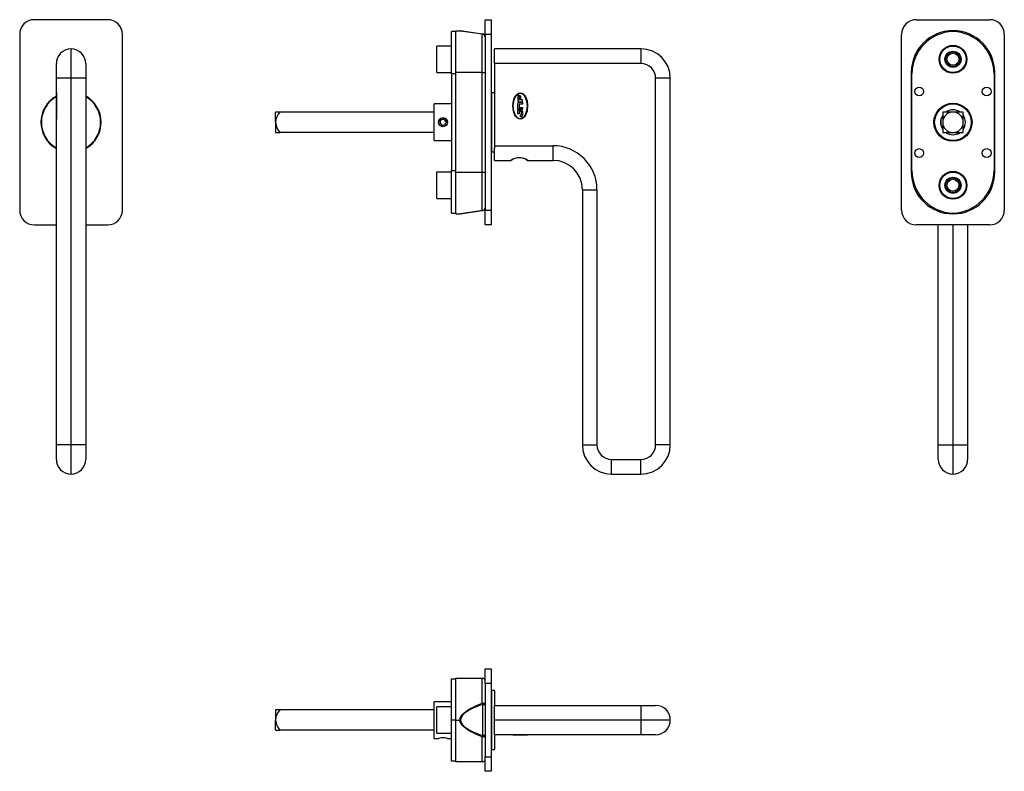
# Model space of a CAD drawing. Extents: x 61 to 397, y -61 to 195.
import ezdxf

# ---------------------------------------------------------------- set-up
doc = ezdxf.new("R2010")
doc.units = 0
doc.layers.get('0').update_dxf_attribs({"linetype": 'CONTINUOUS'})

msp = doc.modelspace()

# ---------------------------------------------------------------- linework, layer by layer
at = {"color": 7, "linetype": 'CONTINUOUS'}
for p, q in [((91.27, 195.11), (66.27, 195.11)), ((220.01, 195.11), (222.01, 195.11)), ((220.01, 190.11), (220.01, 195.11)), ((222.01, 195.11), (222.01, 190.11)), ((366.99, 195.11), (391.99, 195.11)), ((61.27, 190.11), (61.27, 130.11)), ((96.27, 130.11), (96.27, 190.11)), ((210.01, 191.1), (208.51, 191.1)), ((208.51, 176.61), (208.51, 191.1)), ((210.01, 191.36), (211.43, 191.36)), ((210.01, 177.11), (210.01, 191.36)), ((219.01, 190.16), (211.43, 191.36)), ((211.58, 191.35), (219.15, 190.23)), ((219.01, 177.11), (219.01, 190.16)), ((222.01, 190.11), (220.01, 190.11)), ((220.01, 190.11), (220.01, 130.11)), ((222.01, 190.11), (222.01, 130.11)), ((361.99, 130.11), (361.99, 190.11)), ((396.99, 190.11), (396.99, 130.11)), ((78.77, 175.11), (78.77, 185.11)), ((208.51, 186.11), (203.51, 186.11)), ((203.51, 181.61), (203.51, 186.11)), ((273.11, 185.11), (223.11, 185.11)), ((223.11, 180.11), (223.11, 185.11)), ((273.11, 185.11), (273.11, 180.11)), ((203.51, 177.11), (203.51, 181.61)), ((73.77, 175.11), (73.77, 180.11)), ((83.77, 180.11), (83.77, 175.11)), ((273.11, 180.11), (223.11, 180.11)), ((223.11, 180.11), (223.11, 168.88)), ((73.77, 50.11), (73.77, 175.11)), ((78.77, 175.11), (73.77, 175.11)), ((78.77, 50.11), (78.77, 175.11)), ((83.77, 175.11), (78.77, 175.11)), ((83.77, 175.11), (83.77, 50.11)), ((203.51, 177.11), (208.51, 177.11)), ((210.01, 176.61), (208.51, 176.61)), ((208.51, 176.61), (208.51, 143.61)), ((219.01, 177.11), (210.01, 177.11)), ((210.01, 143.11), (210.01, 177.11)), ((219.01, 143.11), (219.01, 177.11)), ((219.01, 177.11), (220.01, 177.11)), ((278.11, 50.11), (278.11, 175.11)), ((283.11, 175.11), (278.11, 175.11)), ((283.11, 50.11), (283.11, 175.11)), ((365.24, 177.11), (365.24, 143.11)), ((365.49, 143.61), (365.49, 176.61)), ((393.49, 176.61), (393.49, 143.61)), ((393.74, 143.11), (393.74, 177.11)), ((73.77, 170.17), (73.77, 165.67)), ((73.77, 170.17), (73.77, 170.17)), ((222.11, 169.76), (222.01, 169.86)), ((223.11, 170.21), (222.11, 170.21)), ((222.11, 170.21), (222.11, 150.01)), ((223.11, 168.88), (223.11, 151.3)), ((231.52, 169.36), (231.11, 169.36)), ((231.11, 169.36), (231.11, 167.57)), ((231.52, 167.73), (231.52, 169.36)), ((232.1, 169.01), (231.75, 169.01)), ((231.75, 169.01), (231.75, 167.96)), ((231.75, 167.96), (232.1, 167.96)), ((232.1, 167.96), (232.1, 169.01)), ((73.77, 165.67), (73.77, 165.67)), ((73.77, 165.67), (73.77, 161.17)), ((208.51, 166.36), (202.61, 166.36)), ((202.61, 153.86), (202.61, 166.36)), ((231.11, 164.53), (231.11, 166.5)), ((232.76, 164.53), (231.11, 164.53)), ((232.76, 167.73), (231.52, 167.73)), ((232.76, 166.33), (231.52, 166.33)), ((231.52, 166.33), (231.52, 165.15)), ((231.52, 165.15), (232.76, 165.15)), ((231.57, 167.11), (232.76, 167.11)), ((231.57, 166.96), (232.76, 166.96)), ((232.76, 167.11), (232.76, 167.73)), ((232.76, 166.96), (232.76, 166.33)), ((232.76, 165.15), (232.76, 164.53)), ((73.77, 161.17), (73.77, 161.17)), ((148.51, 160.11), (148.51, 163.61)), ((149.96, 163.61), (148.51, 163.61)), ((202.61, 163.61), (149.96, 163.61)), ((231.11, 163.04), (231.11, 164.36)), ((231.11, 164.36), (232.3, 164.36)), ((231.52, 163.04), (231.11, 163.04)), ((232.34, 163.73), (231.52, 163.73)), ((231.52, 163.73), (231.52, 163.04)), ((232.02, 161.98), (232.02, 162.6)), ((232.02, 162.6), (232.34, 162.6)), ((232.29, 161.98), (232.02, 161.98)), ((232.34, 162.6), (232.34, 163.73)), ((232.76, 163.9), (232.76, 162.44)), ((375.99, 161.61), (375.51, 161.61)), ((375.99, 163.61), (375.99, 160.11)), ((379.49, 163.61), (375.99, 163.61)), ((382.99, 163.61), (379.49, 163.61)), ((382.99, 160.11), (382.99, 163.61)), ((383.47, 161.61), (382.99, 161.61)), ((148.51, 160.11), (148.51, 156.61)), ((206.56, 160.42), (207.06, 160.48)), ((207.11, 160.08), (206.6, 160.02)), ((207.1, 160), (207.11, 160.08)), ((375.33, 160.97), (375.33, 159.25)), ((375.51, 158.61), (375.99, 158.61)), ((375.99, 160.11), (375.99, 156.61)), ((382.99, 156.61), (382.99, 160.11)), ((382.99, 158.61), (383.47, 158.61)), ((148.51, 156.61), (149.96, 156.61)), ((202.61, 156.61), (149.96, 156.61)), ((375.99, 156.61), (379.49, 156.61)), ((379.49, 156.61), (382.99, 156.61)), ((202.61, 153.86), (208.51, 153.86)), ((223.11, 152.11), (243.11, 152.11)), ((223.11, 147.11), (223.11, 151.3)), ((243.11, 147.11), (243.11, 152.11)), ((222.01, 150.36), (222.11, 150.46)), ((222.11, 150.01), (223.11, 150.01)), ((223.11, 147.11), (228.74, 147.11)), ((229.11, 147.24), (228.74, 147.11)), ((228.8, 147.14), (228.74, 147.11)), ((229.11, 147.24), (229.16, 147.28)), ((234.06, 147.28), (234.42, 147.14)), ((234.06, 147.28), (234.11, 147.24)), ((234.47, 147.11), (234.11, 147.24)), ((234.47, 147.11), (243.11, 147.11)), ((208.51, 143.11), (203.51, 143.11)), ((203.51, 138.61), (203.51, 143.11)), ((208.51, 143.61), (210.01, 143.61)), ((208.51, 129.12), (208.51, 143.61)), ((210.01, 128.86), (210.01, 143.11)), ((210.01, 143.11), (219.01, 143.11)), ((219.01, 130.06), (219.01, 143.11)), ((219.01, 143.11), (220.01, 143.11)), ((203.51, 134.11), (203.51, 138.61)), ((253.11, 137.11), (253.11, 50.11)), ((253.11, 137.11), (258.11, 137.11)), ((258.11, 137.11), (258.11, 50.11)), ((203.51, 134.11), (208.51, 134.11)), ((208.51, 129.12), (210.01, 129.12)), ((210.01, 128.86), (211.43, 128.86)), ((211.43, 128.86), (219.01, 130.06)), ((219.15, 129.98), (211.58, 128.87)), ((220.01, 125.11), (220.01, 130.11)), ((220.01, 130.11), (222.01, 130.11)), ((222.01, 130.11), (222.01, 125.11)), ((66.27, 125.11), (73.77, 125.11)), ((83.77, 125.11), (91.27, 125.11)), ((222.01, 125.11), (220.01, 125.11)), ((391.99, 125.11), (366.99, 125.11)), ((374.49, 50.11), (374.49, 125.11)), ((379.49, 125.11), (379.49, 50.11)), ((384.49, 125.11), (384.49, 50.11)), ((78.77, 50.11), (73.77, 50.11)), ((73.77, 45.11), (73.77, 50.11)), ((83.77, 50.11), (78.77, 50.11)), ((78.77, 40.11), (78.77, 50.11)), ((83.77, 50.11), (83.77, 45.11)), ((253.11, 50.11), (258.11, 50.11)), ((283.11, 50.11), (278.11, 50.11)), ((374.49, 50.11), (379.49, 50.11)), ((374.49, 45.11), (374.49, 50.11)), ((379.49, 50.11), (379.49, 40.11)), ((379.49, 50.11), (384.49, 50.11)), ((384.49, 50.11), (384.49, 45.11)), ((263.11, 45.11), (273.11, 45.11)), ((263.11, 40.11), (263.11, 45.11)), ((273.11, 40.11), (273.11, 45.11)), ((263.11, 40.11), (273.11, 40.11)), ((220.01, -26.31), (222.01, -26.31)), ((220.01, -31.31), (220.01, -26.31)), ((222.01, -26.31), (222.01, -31.31)), ((208.51, -29.81), (210.01, -29.81)), ((208.51, -43.81), (208.51, -29.81)), ((210.01, -29.56), (219.01, -29.56)), ((210.01, -43.81), (210.01, -29.56)), ((219.01, -38.09), (219.01, -29.56)), ((222.01, -31.31), (220.01, -31.31)), ((220.01, -31.31), (220.01, -56.31)), ((222.01, -31.31), (222.01, -56.31)), ((222.11, -34.16), (222.01, -34.06)), ((223.11, -33.71), (222.11, -33.71)), ((222.11, -33.71), (222.11, -53.91)), ((223.11, -33.71), (223.11, -38.81)), ((208.51, -37.56), (202.61, -37.56)), ((202.61, -50.06), (202.61, -37.56)), ((208.51, -39.31), (203.51, -39.31)), ((203.51, -48.31), (203.51, -39.31)), ((219.15, -49.12), (219.15, -38.49)), ((219.15, -38.49), (220.01, -38.49)), ((223.11, -43.81), (223.11, -38.81)), ((223.11, -38.81), (273.11, -38.81)), ((273.11, -38.81), (273.11, -43.81)), ((273.11, -38.81), (278.11, -38.81)), ((149.96, -40.31), (148.51, -40.31)), ((148.51, -40.31), (148.51, -43.81)), ((202.61, -40.31), (149.96, -40.31)), ((148.51, -47.31), (148.51, -43.81)), ((210.01, -43.81), (208.51, -43.81)), ((208.51, -57.81), (208.51, -43.81)), ((210.01, -43.81), (211.43, -43.81)), ((210.01, -58.06), (210.01, -43.81)), ((211.58, -43.81), (211.43, -43.81)), ((273.11, -43.81), (223.11, -43.81)), ((223.11, -48.81), (223.11, -43.81)), ((283.11, -43.81), (273.11, -43.81)), ((273.11, -43.81), (273.11, -48.81)), ((148.51, -47.31), (149.96, -47.31)), ((202.61, -47.31), (149.96, -47.31)), ((202.61, -50.06), (204.11, -50.06)), ((203.51, -48.31), (208.51, -48.31)), ((207.09, -50.06), (208.51, -50.06)), ((219.01, -58.06), (219.01, -49.53)), ((220.01, -49.12), (219.15, -49.12)), ((223.11, -48.81), (223.11, -53.91)), ((273.11, -48.81), (223.11, -48.81)), ((229.4, -48.81), (229.4, -48.81)), ((229.4, -48.81), (231.93, -48.81)), ((232.1, -48.81), (231.75, -48.81)), ((231.93, -48.81), (231.93, -48.81)), ((231.93, -48.81), (234.46, -48.81)), ((234.46, -48.81), (234.46, -48.81)), ((278.11, -48.81), (273.11, -48.81)), ((222.01, -53.56), (222.11, -53.46)), ((220.01, -56.31), (222.01, -56.31)), ((220.01, -61.31), (220.01, -56.31)), ((222.01, -56.31), (222.01, -61.31)), ((222.11, -53.91), (223.11, -53.91)), ((210.01, -57.81), (208.51, -57.81)), ((219.01, -58.06), (210.01, -58.06)), ((222.01, -61.31), (220.01, -61.31))]:
    msp.add_line(p, q, dxfattribs=at)
at = {"color": 7, "linetype": 'CONTINUOUS', "flags": 128}
for points in [[(229.4, 165.67), (229.6, 167.42), (230.14, 168.85), (230.52, 169.4), (230.95, 169.82), (231.42, 170.08), (231.93, 170.17)], [(229.57, 165.67), (229.76, 167.35), (230.26, 168.73), (230.61, 169.26), (231.01, 169.66), (231.46, 169.91), (231.93, 170)], [(231.93, 170.17), (232.44, 170.08), (232.92, 169.82), (233.35, 169.4), (233.72, 168.85), (234.26, 167.42), (234.46, 165.67)], [(231.93, 170), (232.41, 169.91), (232.85, 169.66), (233.25, 169.26), (233.6, 168.73), (234.11, 167.35), (234.29, 165.67)], [(231.93, 161.17), (231.42, 161.26), (230.95, 161.52), (230.52, 161.94), (230.14, 162.49), (229.6, 163.92), (229.4, 165.67)], [(231.93, 161.34), (231.46, 161.43), (231.01, 161.68), (230.61, 162.08), (230.26, 162.61), (229.76, 163.98), (229.57, 165.67)], [(234.29, 165.67), (234.11, 163.98), (233.6, 162.61), (233.25, 162.08), (232.85, 161.68), (232.41, 161.43), (231.93, 161.34)], [(234.46, 165.67), (234.26, 163.92), (233.72, 162.49), (233.35, 161.94), (232.92, 161.52), (232.44, 161.26), (231.93, 161.17)], [(228.8, 147.14), (228.98, 147.21), (229.16, 147.28)], [(229.73, 147.62), (229.3, 147.37), (229.16, 147.28)], [(234.06, 147.28), (233.91, 147.37), (233.49, 147.62)], [(234.06, 147.28), (234.24, 147.21), (234.42, 147.14)], [(234.47, 147.11), (234.42, 147.14), (234.42, 147.14)], [(211.43, -43.81), (211.51, -43.22), (211.74, -42.63), (212.12, -42.05), (212.66, -41.46), (213.35, -40.89), (214.19, -40.31), (215.17, -39.74), (216.31, -39.18), (217.59, -38.63), (219.01, -38.09)], [(219.15, -38.49), (217.73, -39), (216.45, -39.51), (215.32, -40.03), (214.33, -40.56), (213.49, -41.09), (212.81, -41.63), (212.27, -42.17), (211.89, -42.71), (211.66, -43.26), (211.58, -43.81)], [(220.01, -38.49), (219.99, -38.41), (219.93, -38.34), (219.84, -38.27), (219.71, -38.21), (219.56, -38.16), (219.39, -38.12), (219.2, -38.1), (219.01, -38.09)], [(219.01, -49.53), (217.59, -48.98), (216.31, -48.43), (215.17, -47.87), (214.19, -47.3), (213.35, -46.73), (212.66, -46.15), (212.12, -45.57), (211.74, -44.98), (211.51, -44.4), (211.43, -43.81)], [(211.58, -43.81), (211.66, -44.35), (211.89, -44.9), (212.27, -45.44), (212.81, -45.99), (213.49, -46.52), (214.33, -47.06), (215.32, -47.58), (216.45, -48.1), (217.73, -48.62), (219.15, -49.12)], [(219.01, -49.53), (219.2, -49.52), (219.39, -49.49), (219.56, -49.46), (219.71, -49.41), (219.84, -49.35), (219.93, -49.28), (219.99, -49.2), (220.01, -49.12)]]:
    msp.add_lwpolyline(points, dxfattribs=at)
at = {"color": 7, "linetype": 'CONTINUOUS'}
for centre, radius in [((379.49, 181.61), 4.75), ((379.49, 181.61), 4.5), ((379.49, 181.61), 2.75), ((379.49, 181.61), 2.5), ((379.49, 181.61), 2.5), ((379.49, 181.61), 2.06), ((367.99, 170.61), 1.5), ((390.99, 170.61), 1.5), ((379.49, 160.11), 6.5), ((379.49, 160.11), 6.25), ((205.61, 160.11), 1.5), ((367.99, 149.61), 1.5), ((390.99, 149.61), 1.5), ((379.49, 138.61), 4.75), ((379.49, 138.61), 4.5), ((379.49, 138.61), 2.75), ((379.49, 138.61), 2.5), ((379.49, 138.61), 2.5), ((379.49, 138.61), 2.05)]:
    msp.add_circle(centre, radius, dxfattribs=at)
for centre, radius, start, end in [((66.27, 190.11), 5, 90, 180), ((91.27, 190.11), 5, 0, 90), ((366.99, 190.11), 5, 90, 180), ((391.99, 190.11), 5, 0, 90), ((211.43, 190.36), 1, 81.6341, 90), ((219.15, 190.06), 0.175, 89.0996, 144.4485), ((219.05, 189.2), 0.961, 2.6222, 92.4017), ((219.01, 189.24), 1, 0, 81.6341), ((379.49, 177.11), 14.25, 90, 180), ((379.99, 176.61), 14.5, 91.9761, 180), ((379.49, 177.11), 14.25, 0, 90), ((378.99, 176.61), 14.5, 0, 88.0239), ((78.77, 180.11), 5, 90, 180), ((78.77, 180.11), 5, 0, 90), ((273.11, 175.11), 10, 0, 90), ((273.11, 175.11), 5, 0, 90), ((78.77, 160.11), 10.25, 119.1964, 240.8036), ((78.77, 160.11), 10.1, 119.673, 240.327), ((78.77, 160.11), 10.25, 0, 60.8036), ((78.77, 160.11), 10.1, 0, 60.327), ((231.57, 167.57), 0.463, 180.1163, 269.8837), ((231.57, 166.49), 0.463, 90.1071, 179.8805), ((154.69, 159.6), 6.21, 139.7298, 175.2702), ((205.61, 160.11), 1.5, 14.2864, 194.778), ((232.29, 162.44), 0.463, 270.1135, 359.8741), ((232.29, 163.9), 0.462, 0.106, 89.894), ((379.49, 160.11), 4.25, 145.4397, 214.5603), ((379.49, 160.11), 3.5, 90, 180), ((379.49, 160.11), 4.25, 55.4397, 124.5603), ((379.49, 160.11), 3.5, 0, 90), ((379.49, 160.11), 4.25, 325.4397, 34.5603), ((78.77, 160.11), 10.25, 299.1964, 0), ((78.77, 160.11), 10.1, 299.673, 0), ((154.84, 160.68), 6.36, 185.1724, 219.8276), ((205.61, 160.11), 1, 18.1611, 355.0872), ((379.49, 160.11), 3.5, 180, 270), ((379.49, 160.11), 3.5, 270, 0), ((379.49, 160.11), 4.25, 235.4397, 304.5603), ((243.11, 137.11), 15, 0, 90), ((231.61, 142.98), 5.03, 55.2309, 124.7691), ((243.11, 137.11), 10, 0, 90), ((379.49, 143.11), 14.25, 180, 270), ((379.99, 143.61), 14.5, 180, 268.0239), ((378.99, 143.61), 14.5, 271.9761, 0), ((379.49, 143.11), 14.25, 270, 0), ((219.05, 131.02), 0.961, 267.5983, 357.3778), ((219.01, 130.97), 1, 278.3659, 0), ((66.27, 130.11), 5, 180, 270), ((91.27, 130.11), 5, 270, 0), ((211.43, 129.86), 1, 270, 278.3659), ((219.15, 130.16), 0.175, 215.5515, 270.9004), ((366.99, 130.11), 5, 180, 270), ((391.99, 130.11), 5, 270, 0), ((263.11, 50.11), 10, 180, 270), ((263.11, 50.11), 5, 180, 270), ((273.11, 50.11), 5, 270, 0), ((273.11, 50.11), 10, 270, 0), ((78.77, 45.11), 5, 180, 270), ((78.77, 45.11), 5, 270, 0), ((379.49, 45.11), 5, 180, 270), ((379.49, 45.11), 5, 270, 0), ((219.01, -30.56), 1, 0, 90), ((212.66, -40.62), 6.84, 18.1395, 21.7176), ((278.11, -43.81), 5, 0, 90), ((154.69, -44.32), 6.21, 139.7298, 175.2702), ((154.84, -43.23), 6.36, 185.1724, 219.8276), ((278.11, -43.81), 5, 270, 0), ((205.61, -56.21), 6.33, 76.484, 103.6984), ((212.66, -47), 6.84, 338.2824, 341.8605), ((219.01, -57.06), 1, 270, 0)]:
    msp.add_arc(centre, radius, start, end, dxfattribs=at)

doc.saveas('drawing.dxf')
